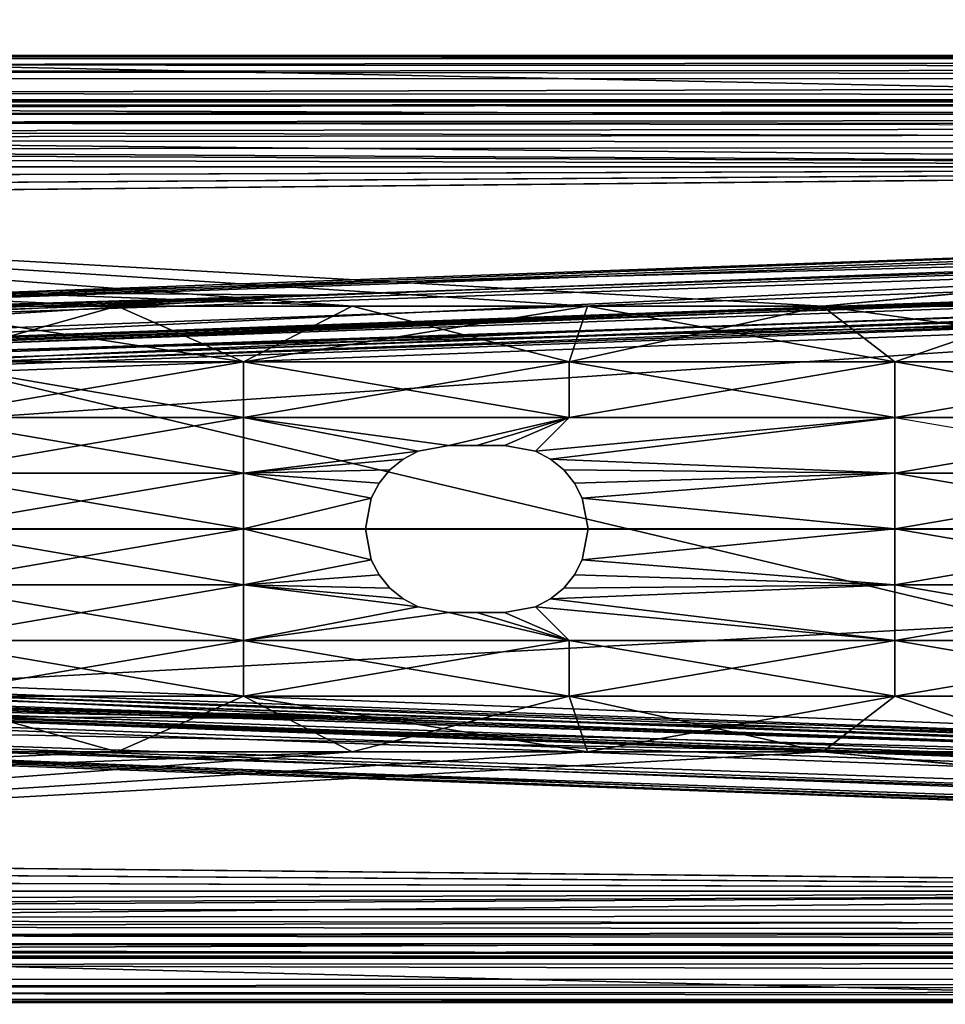
# Model space of a CAD drawing. Units: inches. Extents: x -13.8 to 14.7, y -14 to 13.8.
# Drawn here: x -10.5 to -8.9, y -0.8 to 0.9 of the extents above; entities that cross this region are included whole.
import ezdxf

# ---------------------------------------------------------------- set-up
doc = ezdxf.new("R2010")
doc.units = ezdxf.units.IN
doc.header["$MEASUREMENT"] = 0
for name, color, linetype in [('TABLE-BRACKET', 6, 'Continuous'), ('TABLE-LEG', 6, 'Continuous'), ('TABLE-TOP', 6, 'Continuous')]:
    doc.layers.add(name, color=color, linetype=linetype)

msp = doc.modelspace()

# ---------------------------------------------------------------- linework, layer by layer
at = {"layer": 'TABLE-BRACKET'}
for points in [[(-6.1809, 0.8364, 28.0512), (-0.831, 0.8307, 28.0983), (-11.5316, 0.8345, 28.0786)], [(-11.525, 0.8364, 28.0512), (-6.1809, 0.8364, 28.0512), (-11.5316, 0.8345, 28.0786)], [(-11.1174, 0.7577, 28.0512), (-7.7013, 0.7577, 27.4697), (-11.525, 0.8364, 28.0512)], [(-11.525, 0.8364, 28.0512), (-7.7013, 0.7577, 27.4697), (-7.9623, 0.8364, 27.4697)], [(-7.9623, 0.8364, 27.4697), (-6.1809, 0.8364, 28.0512), (-11.525, 0.8364, 28.0512)], [(-11.5811, 0.82, 28.1298), (-0.8152, 0.8149, 28.1407), (-11.6232, 0.8077, 28.1536)], [(-11.5811, 0.82, 28.1298), (-11.544, 0.8309, 28.0975), (-0.831, 0.8307, 28.0983)], [(-0.8152, 0.8149, 28.1407), (-11.5811, 0.82, 28.1298), (-0.831, 0.8307, 28.0983)], [(-11.5316, 0.8345, 28.0786), (-0.831, 0.8307, 28.0983), (-11.544, 0.8309, 28.0975)], [(-11.6232, 0.8077, 28.1536), (-0.7957, 0.7954, 28.1714), (-11.666, 0.7952, 28.1718)], [(-11.6232, 0.8077, 28.1536), (-0.8152, 0.8149, 28.1407), (-0.7957, 0.7954, 28.1714)], [(-11.7541, 0.7694, 28.1992), (-0.7957, 0.7954, 28.1714), (-0.765, 0.7647, 28.2031)], [(-0.7957, 0.7954, 28.1714), (-11.7541, 0.7694, 28.1992), (-11.666, 0.7952, 28.1718)], [(-11.7541, 0.7694, 28.1992), (-0.765, 0.7647, 28.2031), (-11.8428, 0.7434, 28.2184)], [(-11.8787, 0.7329, 28.1235), (-0.8564, 0.7448, 28.1049), (-11.8277, 0.7478, 28.0984)], [(-11.8428, 0.7434, 28.2184), (-0.765, 0.7647, 28.2031), (-0.7045, 0.7042, 28.2371)], [(-11.8055, 0.7544, 28.079), (-11.8277, 0.7478, 28.0984), (-0.8659, 0.7542, 28.0795)], [(-11.8277, 0.7478, 28.0984), (-0.8564, 0.7448, 28.1049), (-0.8659, 0.7542, 28.0795)], [(-11.8055, 0.7544, 28.079), (-0.8659, 0.7542, 28.0795), (-11.798, 0.7565, 28.0676)], [(-0.8659, 0.7542, 28.0795), (-5.9933, 0.7577, 28.0512), (-11.798, 0.7565, 28.0676)], [(-11.798, 0.7565, 28.0676), (-5.9933, 0.7577, 28.0512), (-11.1174, 0.7577, 28.0512)], [(-11.1174, 0.7577, 28.0512), (-5.9933, 0.7577, 28.0512), (-7.7013, 0.7577, 27.4697)], [(-11.8428, 0.7434, 28.2184), (-0.7045, 0.7042, 28.2371), (-11.9312, 0.7176, 28.2319)], [(-11.9312, 0.7176, 28.1399), (-0.8427, 0.7311, 28.1258), (-11.8787, 0.7329, 28.1235)], [(-0.8263, 0.7147, 28.1424), (-0.8427, 0.7311, 28.1258), (-11.9312, 0.7176, 28.1399)], [(-11.8787, 0.7329, 28.1235), (-0.8427, 0.7311, 28.1258), (-0.8564, 0.7448, 28.1049)], [(-12.0197, 0.6917, 28.241), (-0.7045, 0.7042, 28.2371), (-11.9312, 0.7176, 28.2319)], [(-11.9848, 0.7019, 28.1515), (-0.8263, 0.7147, 28.1424), (-11.9312, 0.7176, 28.1399)], [(-0.79, 0.6784, 28.1627), (-0.8263, 0.7147, 28.1424), (-11.9848, 0.7019, 28.1515)], [(-12.0378, 0.6864, 28.1596), (-0.79, 0.6784, 28.1627), (-11.9848, 0.7019, 28.1515)], [(-12.0197, 0.6917, 28.241), (-6.4188, 0.6396, 28.248), (-0.7045, 0.7042, 28.2371)], [(-12.1086, 0.6656, 28.2463), (-6.4188, 0.6396, 28.248), (-12.0197, 0.6917, 28.241)], [(-12.0378, 0.6864, 28.1596), (-12.0909, 0.6708, 28.1651), (-0.79, 0.6784, 28.1627)], [(-0.79, 0.6784, 28.1627), (-12.0909, 0.6708, 28.1651), (-6.4745, 0.6396, 28.1693)], [(-12.1977, 0.6396, 28.248), (-6.4188, 0.6396, 28.248), (-12.1086, 0.6656, 28.2463)], [(-12.1443, 0.6552, 28.1683), (-6.4745, 0.6396, 28.1693), (-12.0909, 0.6708, 28.1651)], [(-12.1443, 0.6552, 28.1683), (-12.1977, 0.6396, 28.1693), (-6.4745, 0.6396, 28.1693)], [(-6.4745, 0.6396, 28.1693), (-12.3989, 0.5807, 28.1693), (-9.0743, 0.3937, 28.1693)], [(-12.3318, 0.6003, 28.1693), (-12.3989, 0.5807, 28.1693), (-6.4745, 0.6396, 28.1693)], [(-12.3989, 0.5807, 28.248), (-6.4188, 0.6396, 28.248), (-12.3318, 0.6003, 28.248)], [(-6.4188, 0.6396, 28.248), (-12.3989, 0.5807, 28.248), (-9.0743, 0.3937, 28.248)], [(-12.2648, 0.6199, 28.1693), (-12.3318, 0.6003, 28.1693), (-6.4745, 0.6396, 28.1693)], [(-12.2648, 0.6199, 28.248), (-12.3318, 0.6003, 28.248), (-6.4188, 0.6396, 28.248)], [(-12.2648, 0.6199, 28.1693), (-6.4745, 0.6396, 28.1693), (-12.1977, 0.6396, 28.1693)], [(-12.2648, 0.6199, 28.248), (-6.4188, 0.6396, 28.248), (-12.1977, 0.6396, 28.248)], [(-8.6587, 0.3937, 28.1693), (-6.4745, 0.6396, 28.1693), (-9.0743, 0.3937, 28.1693)], [(-6.4188, 0.6396, 28.248), (-9.0743, 0.3937, 28.248), (-8.6587, 0.3937, 28.248)], [(-9.4898, 0.3937, 28.1693), (-9.0743, 0.3937, 28.1693), (-12.3989, 0.5807, 28.1693)], [(-12.3989, 0.5807, 28.1693), (-9.4898, 0.3937, 28.1693), (-9.9054, 0.3937, 28.1693)], [(-12.3989, 0.5807, 28.1693), (-9.9054, 0.3937, 28.1693), (-12.3989, 0.4872, 28.1693)], [(-9.9054, 0.3937, 28.248), (-12.3989, 0.5807, 28.248), (-12.3989, 0.4872, 28.248)], [(-9.4898, 0.3937, 28.248), (-9.0743, 0.3937, 28.248), (-12.3989, 0.5807, 28.248)], [(-12.3989, 0.5807, 28.248), (-9.9054, 0.3937, 28.248), (-9.4898, 0.3937, 28.248)], [(-12.3989, 0.4872, 28.1693), (-9.9054, 0.3937, 28.1693), (-10.321, 0.3937, 28.1693)], [(-12.3989, 0.4872, 28.1693), (-10.321, 0.3937, 28.1693), (-10.7366, 0.3937, 28.1693)], [(-12.3989, 0.4872, 28.248), (-10.321, 0.3937, 28.248), (-9.9054, 0.3937, 28.248)], [(-12.3989, 0.4872, 28.248), (-10.7366, 0.3937, 28.248), (-10.321, 0.3937, 28.248)], [(-10.6726, 0.2953, 28.248), (-10.321, 0.3937, 28.248), (-10.7366, 0.3937, 28.248)], [(-10.0972, 0.2953, 28.1693), (-10.6726, 0.2953, 28.1693), (-10.7366, 0.3937, 28.1693)], [(-10.0972, 0.2953, 28.1693), (-10.7366, 0.3937, 28.1693), (-10.321, 0.3937, 28.1693)], [(-10.6726, 0.2953, 28.248), (-10.0972, 0.2953, 28.248), (-10.321, 0.3937, 28.248)], [(-10.0972, 0.2953, 28.248), (-9.9054, 0.3937, 28.248), (-10.321, 0.3937, 28.248)], [(-9.9054, 0.3937, 28.1693), (-10.0972, 0.2953, 28.1693), (-10.321, 0.3937, 28.1693)], [(-10.0972, 0.2953, 28.248), (-9.5218, 0.2953, 28.248), (-9.4898, 0.3937, 28.248)], [(-10.0972, 0.2953, 28.248), (-9.4898, 0.3937, 28.248), (-9.9054, 0.3937, 28.248)], [(-9.9054, 0.3937, 28.1693), (-9.5218, 0.2953, 28.1693), (-10.0972, 0.2953, 28.1693)], [(-9.9054, 0.3937, 28.1693), (-9.4898, 0.3937, 28.1693), (-9.5218, 0.2953, 28.1693)], [(-9.0743, 0.3937, 28.248), (-9.4898, 0.3937, 28.248), (-9.5218, 0.2953, 28.248)], [(-9.0743, 0.3937, 28.248), (-9.5218, 0.2953, 28.248), (-8.9464, 0.2953, 28.248)], [(-9.4898, 0.3937, 28.1693), (-9.5218, 0.2953, 28.1693), (-8.9464, 0.2953, 28.1693)], [(-9.0743, 0.3937, 28.1693), (-9.4898, 0.3937, 28.1693), (-8.9464, 0.2953, 28.1693)], [(-9.0743, 0.3937, 28.248), (-8.9464, 0.2953, 28.248), (-8.6587, 0.3937, 28.248)], [(-9.0743, 0.3937, 28.1693), (-8.9464, 0.2953, 28.1693), (-8.371, 0.2953, 28.1693)], [(-8.6587, 0.3937, 28.1693), (-9.0743, 0.3937, 28.1693), (-8.371, 0.2953, 28.1693)], [(-8.6587, 0.3937, 28.248), (-8.9464, 0.2953, 28.248), (-8.371, 0.2953, 28.248)], [(-10.0972, 0.2953, 28.248), (-10.6726, 0.2953, 28.248), (-10.6726, 0.1969, 28.248)], [(-10.0972, 0.2953, 28.248), (-10.6726, 0.1969, 28.248), (-10.0972, 0.1969, 28.248)], [(-10.6726, 0.2953, 28.1693), (-10.0972, 0.2953, 28.1693), (-10.0972, 0.1969, 28.1693)], [(-10.6726, 0.2953, 28.1693), (-10.0972, 0.1969, 28.1693), (-10.6726, 0.1969, 28.1693)], [(-9.5218, 0.2953, 28.248), (-10.0972, 0.2953, 28.248), (-10.0972, 0.1969, 28.248)], [(-9.5218, 0.2953, 28.248), (-10.0972, 0.1969, 28.248), (-9.5218, 0.1969, 28.248)], [(-10.0972, 0.2953, 28.1693), (-9.5218, 0.2953, 28.1693), (-9.5218, 0.1969, 28.1693)], [(-10.0972, 0.2953, 28.1693), (-9.5218, 0.1969, 28.1693), (-10.0972, 0.1969, 28.1693)], [(-8.9464, 0.2953, 28.248), (-9.5218, 0.2953, 28.248), (-9.5218, 0.1969, 28.248)], [(-8.9464, 0.2953, 28.248), (-9.5218, 0.1969, 28.248), (-8.9464, 0.1969, 28.248)], [(-8.9464, 0.1969, 28.1693), (-8.9464, 0.2953, 28.1693), (-9.5218, 0.2953, 28.1693)], [(-9.5218, 0.1969, 28.1693), (-8.9464, 0.1969, 28.1693), (-9.5218, 0.2953, 28.1693)], [(-8.371, 0.2953, 28.248), (-8.9464, 0.2953, 28.248), (-8.9464, 0.1969, 28.248)], [(-8.371, 0.2953, 28.248), (-8.9464, 0.1969, 28.248), (-8.371, 0.1969, 28.248)], [(-8.371, 0.1969, 28.1693), (-8.371, 0.2953, 28.1693), (-8.9464, 0.2953, 28.1693)], [(-8.9464, 0.1969, 28.1693), (-8.371, 0.1969, 28.1693), (-8.9464, 0.2953, 28.1693)], [(-10.0972, 0.1969, 28.248), (-10.6726, 0.1969, 28.248), (-10.6726, 0.0984, 28.248)], [(-10.0972, 0.1969, 28.248), (-10.6726, 0.0984, 28.248), (-10.0972, 0.0984, 28.248)], [(-10.6726, 0.1969, 28.1693), (-10.0972, 0.1969, 28.1693), (-10.0972, 0.0984, 28.1693)], [(-10.6726, 0.1969, 28.1693), (-10.0972, 0.0984, 28.1693), (-10.6726, 0.0984, 28.1693)], [(-10.0972, 0.0984, 28.248), (-9.7887, 0.1373, 28.248), (-10.0972, 0.1969, 28.248)], [(-9.7344, 0.1476, 28.248), (-9.5218, 0.1969, 28.248), (-10.0972, 0.1969, 28.248)], [(-10.0972, 0.1969, 28.248), (-9.7887, 0.1373, 28.248), (-9.7344, 0.1476, 28.248)], [(-9.7344, 0.1476, 28.1693), (-9.7887, 0.1373, 28.1693), (-10.0972, 0.1969, 28.1693)], [(-10.0972, 0.1969, 28.1693), (-9.5218, 0.1969, 28.1693), (-9.7344, 0.1476, 28.1693)], [(-10.0972, 0.0984, 28.1693), (-10.0972, 0.1969, 28.1693), (-9.7887, 0.1373, 28.1693)], [(-9.5218, 0.1969, 28.248), (-9.7344, 0.1476, 28.248), (-9.6852, 0.1476, 28.248)], [(-9.5218, 0.1969, 28.1693), (-9.6852, 0.1476, 28.1693), (-9.7344, 0.1476, 28.1693)], [(-9.5218, 0.1969, 28.248), (-9.6852, 0.1476, 28.248), (-9.636, 0.1476, 28.248)], [(-9.5218, 0.1969, 28.1693), (-9.636, 0.1476, 28.1693), (-9.6852, 0.1476, 28.1693)], [(-9.5218, 0.1969, 28.248), (-9.636, 0.1476, 28.248), (-9.5816, 0.1373, 28.248)], [(-9.5218, 0.1969, 28.1693), (-9.5816, 0.1373, 28.1693), (-9.636, 0.1476, 28.1693)], [(-9.5552, 0.1236, 28.248), (-8.9464, 0.1969, 28.248), (-9.5816, 0.1373, 28.248)], [(-8.9464, 0.1969, 28.248), (-9.5218, 0.1969, 28.248), (-9.5816, 0.1373, 28.248)], [(-9.5816, 0.1373, 28.1693), (-8.9464, 0.1969, 28.1693), (-9.5552, 0.1236, 28.1693)], [(-9.5816, 0.1373, 28.1693), (-9.5218, 0.1969, 28.1693), (-8.9464, 0.1969, 28.1693)], [(-9.5552, 0.1236, 28.248), (-8.9464, 0.0984, 28.248), (-8.9464, 0.1969, 28.248)], [(-8.9464, 0.1969, 28.1693), (-8.9464, 0.0984, 28.1693), (-9.5552, 0.1236, 28.1693)], [(-8.371, 0.1969, 28.248), (-8.9464, 0.1969, 28.248), (-8.9464, 0.0984, 28.248)], [(-8.371, 0.1969, 28.248), (-8.9464, 0.0984, 28.248), (-8.371, 0.0984, 28.248)], [(-8.371, 0.0984, 28.1693), (-8.371, 0.1969, 28.1693), (-8.9464, 0.1969, 28.1693)], [(-8.9464, 0.1969, 28.1693), (-8.371, 0.0984, 28.1693), (-8.9464, 0.0984, 28.1693)], [(-9.7344, 0.1476, 28.248), (-9.7887, 0.1373, 28.248), (-9.7887, 0.1373, 28.1693)], [(-9.7344, 0.1476, 28.248), (-9.7887, 0.1373, 28.1693), (-9.7344, 0.1476, 28.1693)], [(-9.7344, 0.1476, 28.248), (-9.7344, 0.1476, 28.1693), (-9.6852, 0.1476, 28.1693)], [(-9.7344, 0.1476, 28.248), (-9.6852, 0.1476, 28.1693), (-9.6852, 0.1476, 28.248)], [(-9.6852, 0.1476, 28.248), (-9.636, 0.1476, 28.2087), (-9.636, 0.1476, 28.248)], [(-9.6852, 0.1476, 28.1693), (-9.636, 0.1476, 28.1693), (-9.636, 0.1476, 28.2087)], [(-9.636, 0.1476, 28.2087), (-9.6852, 0.1476, 28.248), (-9.6852, 0.1476, 28.1693)], [(-9.636, 0.1476, 28.2087), (-9.5816, 0.1373, 28.248), (-9.636, 0.1476, 28.248)], [(-9.5816, 0.1373, 28.1693), (-9.636, 0.1476, 28.2087), (-9.636, 0.1476, 28.1693)], [(-9.5816, 0.1373, 28.1693), (-9.5816, 0.1373, 28.248), (-9.636, 0.1476, 28.2087)], [(-9.8152, 0.1236, 28.248), (-9.7887, 0.1373, 28.248), (-10.0972, 0.0984, 28.248)], [(-10.0972, 0.0984, 28.1693), (-9.7887, 0.1373, 28.1693), (-9.8152, 0.1236, 28.1693)], [(-9.8388, 0.1044, 28.248), (-9.8152, 0.1236, 28.248), (-10.0972, 0.0984, 28.248)], [(-10.0972, 0.0984, 28.1693), (-9.8152, 0.1236, 28.1693), (-9.8388, 0.1044, 28.1693)], [(-9.8388, 0.1044, 28.1693), (-9.8152, 0.1236, 28.1693), (-9.8152, 0.1236, 28.248)], [(-9.8388, 0.1044, 28.1693), (-9.8152, 0.1236, 28.248), (-9.8388, 0.1044, 28.248)], [(-9.7887, 0.1373, 28.248), (-9.8152, 0.1236, 28.248), (-9.8152, 0.1236, 28.1693)], [(-9.7887, 0.1373, 28.248), (-9.8152, 0.1236, 28.1693), (-9.7887, 0.1373, 28.1693)], [(-9.5552, 0.1236, 28.248), (-9.5816, 0.1373, 28.248), (-9.5816, 0.1373, 28.1693)], [(-9.5552, 0.1236, 28.248), (-9.5816, 0.1373, 28.1693), (-9.5552, 0.1236, 28.1693)], [(-9.5552, 0.1236, 28.248), (-9.5316, 0.1044, 28.248), (-8.9464, 0.0984, 28.248)], [(-9.5552, 0.1236, 28.1693), (-8.9464, 0.0984, 28.1693), (-9.5316, 0.1044, 28.1693)], [(-9.5316, 0.1044, 28.248), (-9.5552, 0.1236, 28.248), (-9.5552, 0.1236, 28.1693)], [(-9.5316, 0.1044, 28.248), (-9.5552, 0.1236, 28.1693), (-9.5316, 0.1044, 28.1693)], [(-10.0972, 0.0984, 28.248), (-9.858, 0.0808, 28.248), (-9.8388, 0.1044, 28.248)], [(-10.0972, 0.0984, 28.1693), (-9.8388, 0.1044, 28.1693), (-9.858, 0.0808, 28.1693)], [(-9.858, 0.0808, 28.1693), (-9.8388, 0.1044, 28.1693), (-9.8388, 0.1044, 28.248)], [(-9.858, 0.0808, 28.1693), (-9.8388, 0.1044, 28.248), (-9.858, 0.0808, 28.248)], [(-8.9464, 0.0984, 28.248), (-9.5316, 0.1044, 28.248), (-9.5124, 0.0808, 28.248)], [(-9.5124, 0.0808, 28.1693), (-9.5316, 0.1044, 28.1693), (-8.9464, 0.0984, 28.1693)], [(-9.5316, 0.1044, 28.1693), (-9.5124, 0.0808, 28.1693), (-9.5124, 0.0808, 28.248)], [(-9.5316, 0.1044, 28.1693), (-9.5124, 0.0808, 28.248), (-9.5316, 0.1044, 28.248)], [(-10.0972, 0.0984, 28.248), (-10.6726, 0.0984, 28.248), (-10.6726, 0, 28.248)], [(-10.0972, 0.0984, 28.248), (-10.6726, 0, 28.248), (-10.0972, 0, 28.248)], [(-10.6726, 0.0984, 28.1693), (-10.0972, 0.0984, 28.1693), (-10.0972, 0, 28.1693)], [(-10.6726, 0.0984, 28.1693), (-10.0972, 0, 28.1693), (-10.6726, 0, 28.1693)], [(-9.8716, 0.0543, 28.248), (-10.0972, 0.0984, 28.248), (-10.0972, 0, 28.248)], [(-10.0972, 0.0984, 28.248), (-9.8716, 0.0543, 28.248), (-9.858, 0.0808, 28.248)], [(-10.0972, 0.0984, 28.1693), (-9.858, 0.0808, 28.1693), (-9.8716, 0.0543, 28.1693)], [(-9.8716, 0.0543, 28.1693), (-10.0972, 0, 28.1693), (-10.0972, 0.0984, 28.1693)], [(-9.5124, 0.0808, 28.248), (-9.4987, 0.0543, 28.248), (-8.9464, 0.0984, 28.248)], [(-8.9464, 0.0984, 28.1693), (-9.4987, 0.0543, 28.1693), (-9.5124, 0.0808, 28.1693)], [(-9.4987, 0.0543, 28.248), (-8.9464, 0, 28.248), (-8.9464, 0.0984, 28.248)], [(-8.9464, 0, 28.1693), (-9.4987, 0.0543, 28.1693), (-8.9464, 0.0984, 28.1693)], [(-8.371, 0.0984, 28.248), (-8.9464, 0.0984, 28.248), (-8.9464, 0, 28.248)], [(-8.371, 0.0984, 28.248), (-8.9464, 0, 28.248), (-8.371, 0, 28.248)], [(-8.9464, 0.0984, 28.1693), (-8.371, 0.0984, 28.1693), (-8.371, 0, 28.1693)], [(-8.9464, 0.0984, 28.1693), (-8.371, 0, 28.1693), (-8.9464, 0, 28.1693)], [(-9.858, 0.0808, 28.248), (-9.8716, 0.0543, 28.248), (-9.8716, 0.0543, 28.1693)], [(-9.858, 0.0808, 28.248), (-9.8716, 0.0543, 28.1693), (-9.858, 0.0808, 28.1693)], [(-9.4987, 0.0543, 28.248), (-9.5124, 0.0808, 28.248), (-9.5124, 0.0808, 28.1693)], [(-9.4987, 0.0543, 28.248), (-9.5124, 0.0808, 28.1693), (-9.4987, 0.0543, 28.1693)], [(-9.8716, 0.0543, 28.248), (-10.0972, 0, 28.248), (-9.882, 0, 28.248)], [(-9.882, 0, 28.1693), (-10.0972, 0, 28.1693), (-9.8716, 0.0543, 28.1693)], [(-9.8716, 0.0543, 28.248), (-9.882, 0, 28.248), (-9.882, 0, 28.2087)], [(-9.882, 0, 28.2087), (-9.8716, 0.0543, 28.1693), (-9.8716, 0.0543, 28.248)], [(-9.882, 0, 28.2087), (-9.882, 0, 28.1693), (-9.8716, 0.0543, 28.1693)], [(-8.9464, 0, 28.248), (-9.4987, 0.0543, 28.248), (-9.4883, 0, 28.248)], [(-9.4883, 0, 28.1693), (-9.4987, 0.0543, 28.1693), (-8.9464, 0, 28.1693)], [(-9.4987, 0.0543, 28.248), (-9.4883, 0, 28.2087), (-9.4883, 0, 28.248)], [(-9.4987, 0.0543, 28.1693), (-9.4883, 0, 28.2087), (-9.4987, 0.0543, 28.248)], [(-9.4883, 0, 28.2087), (-9.4987, 0.0543, 28.1693), (-9.4883, 0, 28.1693)], [(-10.0972, 0, 28.248), (-10.6726, 0, 28.248), (-10.6726, -0.0984, 28.248)], [(-10.0972, 0, 28.248), (-10.6726, -0.0984, 28.248), (-10.0972, -0.0984, 28.248)], [(-10.6726, 0, 28.1693), (-10.0972, 0, 28.1693), (-10.0972, -0.0984, 28.1693)], [(-10.6726, 0, 28.1693), (-10.0972, -0.0984, 28.1693), (-10.6726, -0.0984, 28.1693)], [(-10.0972, 0, 28.248), (-10.0972, -0.0984, 28.248), (-9.8716, -0.0544, 28.248)], [(-9.8716, -0.0544, 28.248), (-9.882, 0, 28.248), (-10.0972, 0, 28.248)], [(-9.8716, -0.0544, 28.1693), (-10.0972, 0, 28.1693), (-9.882, 0, 28.1693)], [(-10.0972, 0, 28.1693), (-9.8716, -0.0544, 28.1693), (-10.0972, -0.0984, 28.1693)], [(-9.4987, -0.0544, 28.248), (-8.9464, 0, 28.248), (-9.4883, 0, 28.248)], [(-9.4987, -0.0544, 28.248), (-8.9464, -0.0984, 28.248), (-8.9464, 0, 28.248)], [(-8.9464, -0.0984, 28.1693), (-9.4987, -0.0544, 28.1693), (-8.9464, 0, 28.1693)], [(-9.4987, -0.0544, 28.1693), (-9.4883, 0, 28.1693), (-8.9464, 0, 28.1693)], [(-8.371, 0, 28.248), (-8.9464, 0, 28.248), (-8.9464, -0.0984, 28.248)], [(-8.371, 0, 28.248), (-8.9464, -0.0984, 28.248), (-8.371, -0.0984, 28.248)], [(-8.9464, 0, 28.1693), (-8.371, 0, 28.1693), (-8.371, -0.0984, 28.1693)], [(-8.9464, 0, 28.1693), (-8.371, -0.0984, 28.1693), (-8.9464, -0.0984, 28.1693)], [(-9.882, 0, 28.2087), (-9.882, 0, 28.248), (-9.8716, -0.0544, 28.248)], [(-9.8716, -0.0544, 28.1693), (-9.882, 0, 28.1693), (-9.882, 0, 28.2087)], [(-9.8716, -0.0544, 28.248), (-9.8716, -0.0544, 28.1693), (-9.882, 0, 28.2087)], [(-9.4987, -0.0544, 28.248), (-9.4883, 0, 28.248), (-9.4883, 0, 28.2087)], [(-9.4883, 0, 28.2087), (-9.4987, -0.0544, 28.1693), (-9.4987, -0.0544, 28.248)], [(-9.4883, 0, 28.2087), (-9.4883, 0, 28.1693), (-9.4987, -0.0544, 28.1693)], [(-10.0972, -0.0984, 28.248), (-9.858, -0.0808, 28.248), (-9.8716, -0.0544, 28.248)], [(-9.858, -0.0808, 28.1693), (-10.0972, -0.0984, 28.1693), (-9.8716, -0.0544, 28.1693)], [(-9.8716, -0.0544, 28.248), (-9.858, -0.0808, 28.248), (-9.858, -0.0808, 28.1693)], [(-9.8716, -0.0544, 28.248), (-9.858, -0.0808, 28.1693), (-9.8716, -0.0544, 28.1693)], [(-9.4987, -0.0544, 28.248), (-9.5124, -0.0808, 28.248), (-8.9464, -0.0984, 28.248)], [(-9.4987, -0.0544, 28.1693), (-8.9464, -0.0984, 28.1693), (-9.5124, -0.0808, 28.1693)], [(-9.5124, -0.0808, 28.248), (-9.4987, -0.0544, 28.248), (-9.4987, -0.0544, 28.1693)], [(-9.5124, -0.0808, 28.248), (-9.4987, -0.0544, 28.1693), (-9.5124, -0.0808, 28.1693)], [(-9.8388, -0.1044, 28.248), (-9.858, -0.0808, 28.248), (-10.0972, -0.0984, 28.248)], [(-10.0972, -0.0984, 28.1693), (-9.858, -0.0808, 28.1693), (-9.8388, -0.1044, 28.1693)], [(-9.858, -0.0808, 28.248), (-9.8388, -0.1044, 28.248), (-9.8388, -0.1044, 28.1693)], [(-9.858, -0.0808, 28.248), (-9.8388, -0.1044, 28.1693), (-9.858, -0.0808, 28.1693)], [(-9.5316, -0.1044, 28.248), (-8.9464, -0.0984, 28.248), (-9.5124, -0.0808, 28.248)], [(-9.5316, -0.1044, 28.1693), (-9.5124, -0.0808, 28.1693), (-8.9464, -0.0984, 28.1693)], [(-9.5124, -0.0808, 28.1693), (-9.5316, -0.1044, 28.1693), (-9.5316, -0.1044, 28.248)], [(-9.5124, -0.0808, 28.1693), (-9.5316, -0.1044, 28.248), (-9.5124, -0.0808, 28.248)], [(-10.0972, -0.0984, 28.248), (-10.6726, -0.0984, 28.248), (-10.6726, -0.1968, 28.248)], [(-10.0972, -0.0984, 28.248), (-10.6726, -0.1968, 28.248), (-10.0972, -0.1968, 28.248)], [(-10.6726, -0.0984, 28.1693), (-10.0972, -0.0984, 28.1693), (-10.0972, -0.1968, 28.1693)], [(-10.6726, -0.0984, 28.1693), (-10.0972, -0.1968, 28.1693), (-10.6726, -0.1968, 28.1693)], [(-9.7887, -0.1373, 28.248), (-10.0972, -0.0984, 28.248), (-10.0972, -0.1968, 28.248)], [(-9.8152, -0.1236, 28.248), (-9.8388, -0.1044, 28.248), (-10.0972, -0.0984, 28.248)], [(-9.7887, -0.1373, 28.248), (-9.8152, -0.1236, 28.248), (-10.0972, -0.0984, 28.248)], [(-9.8152, -0.1236, 28.1693), (-9.7887, -0.1373, 28.1693), (-10.0972, -0.0984, 28.1693)], [(-10.0972, -0.0984, 28.1693), (-9.8388, -0.1044, 28.1693), (-9.8152, -0.1236, 28.1693)], [(-10.0972, -0.0984, 28.1693), (-9.7887, -0.1373, 28.1693), (-10.0972, -0.1968, 28.1693)], [(-8.9464, -0.0984, 28.248), (-9.5316, -0.1044, 28.248), (-9.5552, -0.1236, 28.248)], [(-9.5552, -0.1236, 28.248), (-8.9464, -0.1968, 28.248), (-8.9464, -0.0984, 28.248)], [(-9.5552, -0.1236, 28.1693), (-8.9464, -0.0984, 28.1693), (-8.9464, -0.1968, 28.1693)], [(-8.9464, -0.0984, 28.1693), (-9.5552, -0.1236, 28.1693), (-9.5316, -0.1044, 28.1693)], [(-8.371, -0.0984, 28.248), (-8.9464, -0.0984, 28.248), (-8.9464, -0.1968, 28.248)], [(-8.371, -0.0984, 28.248), (-8.9464, -0.1968, 28.248), (-8.371, -0.1968, 28.248)], [(-8.9464, -0.0984, 28.1693), (-8.371, -0.0984, 28.1693), (-8.371, -0.1968, 28.1693)], [(-8.9464, -0.0984, 28.1693), (-8.371, -0.1968, 28.1693), (-8.9464, -0.1968, 28.1693)], [(-9.8152, -0.1236, 28.1693), (-9.8388, -0.1044, 28.1693), (-9.8388, -0.1044, 28.248)], [(-9.8152, -0.1236, 28.1693), (-9.8388, -0.1044, 28.248), (-9.8152, -0.1236, 28.248)], [(-9.5316, -0.1044, 28.1693), (-9.5552, -0.1236, 28.1693), (-9.5552, -0.1236, 28.248)], [(-9.5316, -0.1044, 28.1693), (-9.5552, -0.1236, 28.248), (-9.5316, -0.1044, 28.248)], [(-10.0972, -0.1968, 28.248), (-9.7344, -0.1477, 28.248), (-9.7887, -0.1373, 28.248)], [(-10.0972, -0.1968, 28.1693), (-9.7887, -0.1373, 28.1693), (-9.7344, -0.1477, 28.1693)], [(-9.8152, -0.1236, 28.248), (-9.7887, -0.1373, 28.248), (-9.7887, -0.1373, 28.1693)], [(-9.8152, -0.1236, 28.248), (-9.7887, -0.1373, 28.1693), (-9.8152, -0.1236, 28.1693)], [(-9.7887, -0.1373, 28.248), (-9.7344, -0.1477, 28.248), (-9.7344, -0.1477, 28.2087)], [(-9.7344, -0.1477, 28.2087), (-9.7887, -0.1373, 28.1693), (-9.7887, -0.1373, 28.248)], [(-9.7344, -0.1477, 28.2087), (-9.7344, -0.1477, 28.1693), (-9.7887, -0.1373, 28.1693)], [(-9.5816, -0.1373, 28.248), (-9.636, -0.1477, 28.248), (-9.5218, -0.1968, 28.248)], [(-9.5218, -0.1968, 28.1693), (-9.636, -0.1477, 28.1693), (-9.5816, -0.1373, 28.1693)], [(-9.636, -0.1477, 28.248), (-9.5816, -0.1373, 28.248), (-9.5816, -0.1373, 28.1693)], [(-9.636, -0.1477, 28.248), (-9.5816, -0.1373, 28.1693), (-9.636, -0.1477, 28.1693)], [(-9.5552, -0.1236, 28.248), (-9.5816, -0.1373, 28.248), (-8.9464, -0.1968, 28.248)], [(-9.5552, -0.1236, 28.1693), (-8.9464, -0.1968, 28.1693), (-9.5816, -0.1373, 28.1693)], [(-9.5816, -0.1373, 28.248), (-9.5552, -0.1236, 28.248), (-9.5552, -0.1236, 28.1693)], [(-9.5816, -0.1373, 28.248), (-9.5552, -0.1236, 28.1693), (-9.5816, -0.1373, 28.1693)], [(-8.9464, -0.1968, 28.248), (-9.5816, -0.1373, 28.248), (-9.5218, -0.1968, 28.248)], [(-9.5218, -0.1968, 28.1693), (-9.5816, -0.1373, 28.1693), (-8.9464, -0.1968, 28.1693)], [(-9.5218, -0.1968, 28.248), (-9.7344, -0.1477, 28.248), (-10.0972, -0.1968, 28.248)], [(-10.0972, -0.1968, 28.1693), (-9.7344, -0.1477, 28.1693), (-9.5218, -0.1968, 28.1693)], [(-9.5218, -0.1968, 28.248), (-9.6852, -0.1477, 28.248), (-9.7344, -0.1477, 28.248)], [(-9.5218, -0.1968, 28.1693), (-9.7344, -0.1477, 28.1693), (-9.6852, -0.1477, 28.1693)], [(-9.6852, -0.1477, 28.248), (-9.7344, -0.1477, 28.2087), (-9.7344, -0.1477, 28.248)], [(-9.6852, -0.1477, 28.1693), (-9.7344, -0.1477, 28.1693), (-9.7344, -0.1477, 28.2087)], [(-9.7344, -0.1477, 28.2087), (-9.6852, -0.1477, 28.248), (-9.6852, -0.1477, 28.1693)], [(-9.6852, -0.1477, 28.248), (-9.5218, -0.1968, 28.248), (-9.636, -0.1477, 28.248)], [(-9.5218, -0.1968, 28.1693), (-9.6852, -0.1477, 28.1693), (-9.636, -0.1477, 28.1693)], [(-9.636, -0.1477, 28.248), (-9.636, -0.1477, 28.1693), (-9.6852, -0.1477, 28.1693)], [(-9.636, -0.1477, 28.248), (-9.6852, -0.1477, 28.1693), (-9.6852, -0.1477, 28.248)], [(-10.0972, -0.1968, 28.248), (-10.6726, -0.1968, 28.248), (-10.6726, -0.2953, 28.248)], [(-10.0972, -0.1968, 28.248), (-10.6726, -0.2953, 28.248), (-10.0972, -0.2953, 28.248)], [(-10.6726, -0.1968, 28.1693), (-10.0972, -0.1968, 28.1693), (-10.0972, -0.2953, 28.1693)], [(-10.6726, -0.1968, 28.1693), (-10.0972, -0.2953, 28.1693), (-10.6726, -0.2953, 28.1693)], [(-9.5218, -0.1968, 28.248), (-10.0972, -0.1968, 28.248), (-10.0972, -0.2953, 28.248)], [(-9.5218, -0.1968, 28.248), (-10.0972, -0.2953, 28.248), (-9.5218, -0.2953, 28.248)], [(-10.0972, -0.1968, 28.1693), (-9.5218, -0.1968, 28.1693), (-9.5218, -0.2953, 28.1693)], [(-10.0972, -0.1968, 28.1693), (-9.5218, -0.2953, 28.1693), (-10.0972, -0.2953, 28.1693)], [(-8.9464, -0.1968, 28.248), (-9.5218, -0.1968, 28.248), (-9.5218, -0.2953, 28.248)], [(-8.9464, -0.1968, 28.248), (-9.5218, -0.2953, 28.248), (-8.9464, -0.2953, 28.248)], [(-9.5218, -0.1968, 28.1693), (-8.9464, -0.1968, 28.1693), (-8.9464, -0.2953, 28.1693)], [(-9.5218, -0.1968, 28.1693), (-8.9464, -0.2953, 28.1693), (-9.5218, -0.2953, 28.1693)], [(-8.371, -0.1968, 28.248), (-8.9464, -0.1968, 28.248), (-8.9464, -0.2953, 28.248)], [(-8.371, -0.1968, 28.248), (-8.9464, -0.2953, 28.248), (-8.371, -0.2953, 28.248)], [(-8.9464, -0.1968, 28.1693), (-8.371, -0.1968, 28.1693), (-8.371, -0.2953, 28.1693)], [(-8.9464, -0.1968, 28.1693), (-8.371, -0.2953, 28.1693), (-8.9464, -0.2953, 28.1693)], [(-10.7366, -0.3937, 28.248), (-10.321, -0.3937, 28.248), (-10.6726, -0.2953, 28.248)], [(-10.6726, -0.2953, 28.1693), (-10.321, -0.3937, 28.1693), (-10.7366, -0.3937, 28.1693)], [(-10.321, -0.3937, 28.248), (-10.0972, -0.2953, 28.248), (-10.6726, -0.2953, 28.248)], [(-10.6726, -0.2953, 28.1693), (-10.0972, -0.2953, 28.1693), (-10.321, -0.3937, 28.1693)], [(-9.9054, -0.3937, 28.248), (-10.0972, -0.2953, 28.248), (-10.321, -0.3937, 28.248)], [(-10.0972, -0.2953, 28.1693), (-9.9054, -0.3937, 28.1693), (-10.321, -0.3937, 28.1693)], [(-9.5218, -0.2953, 28.248), (-10.0972, -0.2953, 28.248), (-9.9054, -0.3937, 28.248)], [(-9.4898, -0.3937, 28.1693), (-9.9054, -0.3937, 28.1693), (-10.0972, -0.2953, 28.1693)], [(-9.4898, -0.3937, 28.1693), (-10.0972, -0.2953, 28.1693), (-9.5218, -0.2953, 28.1693)], [(-9.5218, -0.2953, 28.248), (-9.9054, -0.3937, 28.248), (-9.4898, -0.3937, 28.248)], [(-8.9464, -0.2953, 28.248), (-9.5218, -0.2953, 28.248), (-9.4898, -0.3937, 28.248)], [(-9.0743, -0.3937, 28.1693), (-9.4898, -0.3937, 28.1693), (-9.5218, -0.2953, 28.1693)], [(-9.0743, -0.3937, 28.1693), (-9.5218, -0.2953, 28.1693), (-8.9464, -0.2953, 28.1693)], [(-8.9464, -0.2953, 28.248), (-9.4898, -0.3937, 28.248), (-9.0743, -0.3937, 28.248)], [(-8.9464, -0.2953, 28.248), (-9.0743, -0.3937, 28.248), (-8.6587, -0.3937, 28.248)], [(-8.9464, -0.2953, 28.1693), (-8.6587, -0.3937, 28.1693), (-9.0743, -0.3937, 28.1693)], [(-8.6587, -0.3937, 28.248), (-8.371, -0.2953, 28.248), (-8.9464, -0.2953, 28.248)], [(-8.9464, -0.2953, 28.1693), (-8.371, -0.2953, 28.1693), (-8.6587, -0.3937, 28.1693)], [(-12.3989, -0.5807, 28.1693), (-9.0743, -0.3937, 28.1693), (-6.4745, -0.6396, 28.1693)], [(-9.0743, -0.3937, 28.1693), (-12.3989, -0.5807, 28.1693), (-9.4898, -0.3937, 28.1693)], [(-12.3989, -0.4872, 28.1693), (-9.9054, -0.3937, 28.1693), (-12.3989, -0.5807, 28.1693)], [(-12.3989, -0.5807, 28.1693), (-9.9054, -0.3937, 28.1693), (-9.4898, -0.3937, 28.1693)], [(-12.3989, -0.4872, 28.1693), (-10.7366, -0.3937, 28.1693), (-10.321, -0.3937, 28.1693)], [(-10.321, -0.3937, 28.1693), (-9.9054, -0.3937, 28.1693), (-12.3989, -0.4872, 28.1693)], [(-12.3989, -0.5807, 28.248), (-9.9054, -0.3937, 28.248), (-12.3989, -0.4872, 28.248)], [(-6.4188, -0.6396, 28.248), (-9.0743, -0.3937, 28.248), (-12.3989, -0.5807, 28.248)], [(-12.3989, -0.4872, 28.248), (-10.321, -0.3937, 28.248), (-10.7366, -0.3937, 28.248)], [(-12.3989, -0.5807, 28.248), (-9.4898, -0.3937, 28.248), (-9.9054, -0.3937, 28.248)], [(-9.0743, -0.3937, 28.248), (-9.4898, -0.3937, 28.248), (-12.3989, -0.5807, 28.248)], [(-9.9054, -0.3937, 28.248), (-10.321, -0.3937, 28.248), (-12.3989, -0.4872, 28.248)], [(-6.4745, -0.6396, 28.1693), (-9.0743, -0.3937, 28.1693), (-8.6587, -0.3937, 28.1693)], [(-9.0743, -0.3937, 28.248), (-6.4188, -0.6396, 28.248), (-8.6587, -0.3937, 28.248)], [(-6.4745, -0.6396, 28.1693), (-12.3318, -0.6003, 28.1693), (-12.3989, -0.5807, 28.1693)], [(-6.4188, -0.6396, 28.248), (-12.3989, -0.5807, 28.248), (-12.3318, -0.6003, 28.248)], [(-6.4745, -0.6396, 28.1693), (-12.2648, -0.6199, 28.1693), (-12.3318, -0.6003, 28.1693)], [(-12.2648, -0.6199, 28.248), (-6.4188, -0.6396, 28.248), (-12.3318, -0.6003, 28.248)], [(-12.1977, -0.6396, 28.1693), (-12.2648, -0.6199, 28.1693), (-6.4745, -0.6396, 28.1693)], [(-6.4188, -0.6396, 28.248), (-12.2648, -0.6199, 28.248), (-12.1977, -0.6396, 28.248)], [(-6.4188, -0.6396, 28.248), (-12.1977, -0.6396, 28.248), (-12.1086, -0.6656, 28.2463)], [(-12.1977, -0.6396, 28.1693), (-6.4745, -0.6396, 28.1693), (-12.1443, -0.6552, 28.1683)], [(-12.1443, -0.6552, 28.1683), (-6.4745, -0.6396, 28.1693), (-12.0909, -0.6708, 28.1651)], [(-12.0197, -0.6917, 28.241), (-6.4188, -0.6396, 28.248), (-12.1086, -0.6656, 28.2463)], [(-12.0909, -0.6708, 28.1651), (-6.4745, -0.6396, 28.1693), (-0.79, -0.6784, 28.1627)], [(-6.4188, -0.6396, 28.248), (-12.0197, -0.6917, 28.241), (-0.7045, -0.7042, 28.2371)], [(-12.0909, -0.6708, 28.1651), (-0.79, -0.6784, 28.1627), (-12.0378, -0.6864, 28.1596)], [(-0.79, -0.6784, 28.1627), (-11.9848, -0.7019, 28.1515), (-12.0378, -0.6864, 28.1596)], [(-0.7045, -0.7042, 28.2371), (-12.0197, -0.6917, 28.241), (-11.9312, -0.7176, 28.2319)], [(-0.8263, -0.7147, 28.1424), (-11.9848, -0.7019, 28.1515), (-0.79, -0.6784, 28.1627)], [(-0.8263, -0.7147, 28.1424), (-11.9312, -0.7176, 28.1399), (-11.9848, -0.7019, 28.1515)], [(-0.7045, -0.7042, 28.2371), (-11.9312, -0.7176, 28.2319), (-11.8428, -0.7434, 28.2184)], [(-0.765, -0.7647, 28.2031), (-0.7045, -0.7042, 28.2371), (-11.8428, -0.7434, 28.2184)], [(-0.8427, -0.7311, 28.1258), (-11.9312, -0.7176, 28.1399), (-0.8263, -0.7147, 28.1424)], [(-11.9312, -0.7176, 28.1399), (-0.8427, -0.7311, 28.1258), (-11.8787, -0.7329, 28.1235)], [(-0.8427, -0.7311, 28.1258), (-0.8564, -0.7448, 28.1049), (-11.8787, -0.7329, 28.1235)], [(-11.8277, -0.7478, 28.0984), (-11.8787, -0.7329, 28.1235), (-0.8564, -0.7448, 28.1049)], [(-0.765, -0.7647, 28.2031), (-11.8428, -0.7434, 28.2184), (-11.7541, -0.7694, 28.1992)], [(-0.8659, -0.7542, 28.0795), (-11.8277, -0.7478, 28.0984), (-0.8564, -0.7448, 28.1049)], [(-11.8055, -0.7544, 28.079), (-11.8277, -0.7478, 28.0984), (-0.8659, -0.7542, 28.0795)], [(-0.8659, -0.7542, 28.0795), (-11.798, -0.7565, 28.0676), (-11.8055, -0.7544, 28.079)], [(-11.798, -0.7565, 28.0676), (-0.8659, -0.7542, 28.0795), (-5.9933, -0.7577, 28.0512)], [(-5.9933, -0.7577, 28.0512), (-11.1174, -0.7577, 28.0512), (-11.798, -0.7565, 28.0676)], [(-0.7957, -0.7954, 28.1714), (-0.765, -0.7647, 28.2031), (-11.7541, -0.7694, 28.1992)], [(-11.1174, -0.7577, 28.0512), (-7.9623, -0.8364, 27.4697), (-11.525, -0.8364, 28.0512)], [(-5.9933, -0.7577, 28.0512), (-7.7013, -0.7577, 27.4697), (-11.1174, -0.7577, 28.0512)], [(-11.1174, -0.7577, 28.0512), (-7.7013, -0.7577, 27.4697), (-7.9623, -0.8364, 27.4697)], [(-0.7957, -0.7954, 28.1714), (-11.7541, -0.7694, 28.1992), (-11.666, -0.7952, 28.1718)], [(-0.7957, -0.7954, 28.1714), (-11.666, -0.7952, 28.1718), (-11.6232, -0.8077, 28.1536)], [(-0.7957, -0.7954, 28.1714), (-11.6232, -0.8077, 28.1536), (-0.8152, -0.8149, 28.1407)], [(-11.6232, -0.8077, 28.1536), (-11.5811, -0.82, 28.1298), (-0.8152, -0.8149, 28.1407)], [(-0.8152, -0.8149, 28.1407), (-11.5811, -0.82, 28.1298), (-0.831, -0.8307, 28.0983)], [(-0.831, -0.8307, 28.0983), (-11.5811, -0.82, 28.1298), (-11.544, -0.8309, 28.0975)], [(-0.831, -0.8307, 28.0983), (-11.544, -0.8309, 28.0975), (-11.5316, -0.8345, 28.0786)], [(-0.831, -0.8307, 28.0983), (-11.5316, -0.8345, 28.0786), (-6.1809, -0.8364, 28.0512)], [(-6.1809, -0.8364, 28.0512), (-11.5316, -0.8345, 28.0786), (-11.525, -0.8364, 28.0512)], [(-6.1809, -0.8364, 28.0512), (-11.525, -0.8364, 28.0512), (-7.9623, -0.8364, 27.4697)]]:
    msp.add_3dface(points, dxfattribs=at)
at = {"layer": 'TABLE-LEG'}
for points in [[(-7.6712, 0.5209, 13.7705), (-12.7948, 0.3287, 1.8639), (-1.9922, 0.7211, 27.2566)], [(-12.7948, 0.3287, 1.8639), (-2.0139, 0.7092, 27.2659), (-1.9922, 0.7211, 27.2566)], [(-2.0139, 0.7092, 27.2659), (-12.7948, 0.3287, 1.8639), (-13.4494, 0.2821, 0.433)], [(-13.4494, 0.2821, 0.433), (-2.0313, 0.694, 27.2733), (-2.0139, 0.7092, 27.2659)], [(-2.0313, 0.694, 27.2733), (-13.4494, 0.2821, 0.433), (-2.0455, 0.6751, 27.2794)], [(-13.4784, 0.2435, 0.433), (-2.0455, 0.6751, 27.2794), (-13.4494, 0.2821, 0.433)], [(-13.4784, 0.2435, 0.433), (-7.8139, 0.3821, 13.7885), (-2.0455, 0.6751, 27.2794)], [(-1.961, 0.6487, 27.2434), (-10.7965, 0.3295, 6.5494), (-10.9178, 0.3258, 6.2479)], [(-10.9178, 0.3258, 6.2479), (-7.7109, 0.4419, 13.7635), (-1.961, 0.6487, 27.2434)], [(-10.7965, 0.3295, 6.5494), (-1.961, 0.6487, 27.2434), (-10.2672, 0.3469, 7.8161)], [(-1.9735, 0.6438, 27.2487), (-10.2672, 0.3469, 7.8161), (-1.961, 0.6487, 27.2434)], [(-1.9735, 0.6438, 27.2487), (-9.1854, 0.3821, 10.3842), (-10.2672, 0.3469, 7.8161)], [(-1.9735, 0.6438, 27.2487), (-1.9824, 0.6355, 27.2525), (-9.1854, 0.3821, 10.3842)], [(-9.1854, 0.3821, 10.3842), (-1.9824, 0.6355, 27.2525), (-13.3906, 0.2255, 0.433)], [(-1.9824, 0.6355, 27.2525), (-9.5267, 0.3477, 9.6339), (-13.3906, 0.2255, 0.433)], [(-9.5267, 0.3477, 9.6339), (-1.9824, 0.6355, 27.2525), (-1.9886, 0.6238, 27.2551)], [(-12.7527, 0.24, 0.433), (-1.6759, 0.616, 24.5478), (-7.7109, 0.4419, 13.7635)], [(-7.2143, 0.5068, 12.4904), (-1.6759, 0.616, 24.5478), (-12.7527, 0.24, 0.433)], [(-10.4478, 0.3061, 7.4716), (-1.9908, 0.6118, 27.2561), (-10.793, 0.2872, 6.6586)], [(-7.7621, 0.3922, 13.7694), (-10.793, 0.2872, 6.6586), (-1.9908, 0.6118, 27.2561)], [(-1.9886, 0.6238, 27.2551), (-10.4478, 0.3061, 7.4716), (-9.5267, 0.3477, 9.6339)], [(-10.4478, 0.3061, 7.4716), (-1.9886, 0.6238, 27.2551), (-1.9908, 0.6118, 27.2561)], [(-7.6712, 0.5209, 13.7705), (-10.5261, 0.4175, 7.0514), (-12.7948, 0.3287, 1.8639)], [(-12.7527, 0.24, 0.433), (-9.9835, 0.4127, 6.4617), (-7.2143, 0.5068, 12.4904)], [(-10.5261, 0.4175, 7.0514), (-7.6712, 0.5209, 13.7705), (-7.2143, 0.5068, 12.4904)], [(-10.5261, 0.4175, 7.0514), (-7.2143, 0.5068, 12.4904), (-9.9835, 0.4127, 6.4617)], [(-12.7527, 0.24, 0.433), (-7.7109, 0.4419, 13.7635), (-10.5721, 0.3384, 7.0483)], [(-7.7109, 0.4419, 13.7635), (-10.9178, 0.3258, 6.2479), (-10.5721, 0.3384, 7.0483)], [(-13.0612, 0.3207, 0.433), (-10.5261, 0.4175, 7.0514), (-9.9835, 0.4127, 6.4617)], [(-9.9835, 0.4127, 6.4617), (-13.0186, 0.3173, 0.433), (-13.0612, 0.3207, 0.433)], [(-12.9806, 0.3175, 0.433), (-13.0186, 0.3173, 0.433), (-9.9835, 0.4127, 6.4617)], [(-9.9835, 0.4127, 6.4617), (-12.9426, 0.3177, 0.433), (-12.9806, 0.3175, 0.433)], [(-9.9835, 0.4127, 6.4617), (-12.9025, 0.3194, 0.433), (-12.9426, 0.3177, 0.433)], [(-12.9025, 0.3194, 0.433), (-9.9835, 0.4127, 6.4617), (-12.8667, 0.3181, 0.433)], [(-9.9835, 0.4127, 6.4617), (-12.8287, 0.3183, 0.433), (-12.8667, 0.3181, 0.433)], [(-9.9835, 0.4127, 6.4617), (-12.7898, 0.3199, 0.433), (-12.8287, 0.3183, 0.433)], [(-12.7898, 0.3199, 0.433), (-9.9835, 0.4127, 6.4617), (-12.7527, 0.3187, 0.433)], [(-12.7527, 0.2794, 0.433), (-12.7527, 0.3187, 0.433), (-9.9835, 0.4127, 6.4617)], [(-9.9835, 0.4127, 6.4617), (-12.7527, 0.24, 0.433), (-12.7527, 0.2794, 0.433)], [(-7.7621, 0.3922, 13.7694), (-10.627, 0.2869, 7.05), (-10.793, 0.2872, 6.6586)], [(-10.627, 0.2869, 7.05), (-7.7621, 0.3922, 13.7694), (-7.7621, -0.3925, 13.7694)], [(-13.489, -0.0003, 0.433), (-5.6479, -0.0001, 18.8695), (-7.8139, 0.3821, 13.7885)], [(-13.489, -0.0003, 0.433), (-7.8139, 0.3821, 13.7885), (-10.6801, 0.2732, 7.0566)], [(-13.4784, 0.2435, 0.433), (-10.6801, 0.2732, 7.0566), (-7.8139, 0.3821, 13.7885)], [(-13.3768, 0.2338, 0.433), (-9.1854, 0.3821, 10.3842), (-13.3906, 0.2255, 0.433)], [(-9.1854, 0.3821, 10.3842), (-13.3768, 0.2338, 0.433), (-10.2672, 0.3469, 7.8161)], [(-13.3906, 0.2255, 0.433), (-9.5267, 0.3477, 9.6339), (-13.4002, 0.2126, 0.433)], [(-10.4478, 0.3061, 7.4716), (-13.4002, 0.2126, 0.433), (-9.5267, 0.3477, 9.6339)], [(-13.3768, 0.2338, 0.433), (-10.7965, 0.3295, 6.5494), (-10.2672, 0.3469, 7.8161)], [(-10.793, 0.2872, 6.6586), (-13.4002, 0.2126, 0.433), (-10.4478, 0.3061, 7.4716)], [(-10.627, 0.2869, 7.05), (-7.7621, -0.3925, 13.7694), (-10.627, -0.2873, 7.05)], [(-5.6479, -0.0001, 18.8695), (-13.489, -0.0003, 0.433), (-10.68, -0.2736, 7.0566)], [(-7.8139, -0.3824, 13.7885), (-5.6479, -0.0001, 18.8695), (-10.68, -0.2736, 7.0566)], [(-10.4403, -0.3066, 7.4895), (-9.7205, -0.3405, 9.179), (-13.4002, -0.2131, 0.433)], [(-13.3906, -0.226, 0.433), (-13.4002, -0.2131, 0.433), (-9.7205, -0.3405, 9.179)], [(-10.8572, -0.2852, 6.5068), (-10.4403, -0.3066, 7.4895), (-13.4002, -0.2131, 0.433)], [(-13.3906, -0.226, 0.433), (-9.7205, -0.3405, 9.179), (-1.9821, -0.636, 27.2524)], [(-9.5219, -0.3707, 9.5919), (-13.3906, -0.226, 0.433), (-1.9821, -0.636, 27.2524)], [(-13.3906, -0.226, 0.433), (-9.5219, -0.3707, 9.5919), (-13.3767, -0.2343, 0.433)], [(-10.8181, -0.3291, 6.4986), (-13.3767, -0.2343, 0.433), (-10.3239, -0.3452, 7.6824)], [(-9.5219, -0.3707, 9.5919), (-10.3239, -0.3452, 7.6824), (-13.3767, -0.2343, 0.433)], [(-7.2143, -0.4283, 12.4904), (-13.0188, -0.239, 0.433), (-13.0568, -0.2388, 0.433)], [(-13.0568, -0.2388, 0.433), (-10.5721, -0.3388, 7.0483), (-7.2143, -0.4283, 12.4904)], [(-9.9835, -0.3344, 6.4617), (-12.9808, -0.2392, 0.433), (-13.0188, -0.239, 0.433)], [(-7.2143, -0.4283, 12.4904), (-9.9835, -0.3344, 6.4617), (-13.0188, -0.239, 0.433)], [(-9.9835, -0.3344, 6.4617), (-12.9428, -0.2395, 0.433), (-12.9808, -0.2392, 0.433)], [(-9.9835, -0.3344, 6.4617), (-12.9048, -0.2397, 0.433), (-12.9428, -0.2395, 0.433)], [(-9.9835, -0.3344, 6.4617), (-12.8668, -0.2399, 0.433), (-12.9048, -0.2397, 0.433)], [(-12.8668, -0.2399, 0.433), (-9.9835, -0.3344, 6.4617), (-12.8288, -0.2401, 0.433)], [(-9.9835, -0.3344, 6.4617), (-12.7907, -0.2403, 0.433), (-12.8288, -0.2401, 0.433)], [(-9.9835, -0.3344, 6.4617), (-12.7527, -0.2405, 0.433), (-12.7907, -0.2403, 0.433)], [(-9.9835, -0.3344, 6.4617), (-12.7527, -0.2799, 0.433), (-12.7527, -0.2405, 0.433)], [(-13.4784, -0.244, 0.433), (-7.8139, -0.3824, 13.7885), (-10.68, -0.2736, 7.0566)], [(-13.4494, -0.2826, 0.433), (-2.0454, -0.6752, 27.2794), (-13.4784, -0.244, 0.433)], [(-7.8139, -0.3824, 13.7885), (-13.4784, -0.244, 0.433), (-2.0556, -0.654, 27.2837)], [(-13.4784, -0.244, 0.433), (-2.0454, -0.6752, 27.2794), (-2.0556, -0.654, 27.2837)], [(-2.0139, -0.7093, 27.2659), (-2.0312, -0.6941, 27.2733), (-13.4494, -0.2826, 0.433)], [(-2.0454, -0.6752, 27.2794), (-13.4494, -0.2826, 0.433), (-2.0312, -0.6941, 27.2733)], [(-2.0139, -0.7093, 27.2659), (-13.4494, -0.2826, 0.433), (-12.7938, -0.3297, 1.8629)], [(-12.7527, -0.2799, 0.433), (-9.9835, -0.3344, 6.4617), (-12.7527, -0.3192, 0.433)], [(-1.9906, -0.6137, 27.256), (-10.4403, -0.3066, 7.4895), (-10.8572, -0.2852, 6.5068)], [(-10.8572, -0.2852, 6.5068), (-7.7621, -0.3925, 13.7694), (-1.9906, -0.6137, 27.256)], [(-7.7621, -0.3925, 13.7694), (-10.8572, -0.2852, 6.5068), (-10.627, -0.2873, 7.05)], [(-10.4403, -0.3066, 7.4895), (-1.9906, -0.6137, 27.256), (-1.988, -0.6256, 27.2549)], [(-10.4403, -0.3066, 7.4895), (-1.988, -0.6256, 27.2549), (-9.7205, -0.3405, 9.179)], [(-1.9933, -0.7206, 27.2571), (-12.7938, -0.3297, 1.8629), (-7.6711, -0.5212, 13.7705)], [(-10.5261, -0.4179, 7.0515), (-7.6711, -0.5212, 13.7705), (-12.7938, -0.3297, 1.8629)], [(-2.0139, -0.7093, 27.2659), (-12.7938, -0.3297, 1.8629), (-1.9933, -0.7206, 27.2571)], [(-10.5261, -0.4179, 7.0515), (-12.7527, -0.3192, 0.433), (-7.6711, -0.5212, 13.7705)], [(-7.6711, -0.5212, 13.7705), (-12.7527, -0.3192, 0.433), (-1.6758, -0.6948, 24.5478)], [(-7.2143, -0.4283, 12.4904), (-12.7527, -0.3192, 0.433), (-9.9835, -0.3344, 6.4617)], [(-12.7527, -0.3192, 0.433), (-7.2143, -0.4283, 12.4904), (-1.6758, -0.6948, 24.5478)], [(-10.8181, -0.3291, 6.4986), (-1.9595, -0.6491, 27.2428), (-10.8602, -0.3283, 6.384)], [(-10.8602, -0.3283, 6.384), (-1.9595, -0.6491, 27.2428), (-7.7109, -0.4422, 13.7635)], [(-7.7109, -0.4422, 13.7635), (-10.5721, -0.3388, 7.0483), (-10.8602, -0.3283, 6.384)], [(-10.3239, -0.3452, 7.6824), (-1.9595, -0.6491, 27.2428), (-10.8181, -0.3291, 6.4986)], [(-10.5721, -0.3388, 7.0483), (-7.7109, -0.4422, 13.7635), (-7.2143, -0.4283, 12.4904)], [(-9.5219, -0.3707, 9.5919), (-1.971, -0.6452, 27.2476), (-10.3239, -0.3452, 7.6824)], [(-10.3239, -0.3452, 7.6824), (-1.971, -0.6452, 27.2476), (-1.9595, -0.6491, 27.2428)], [(-9.7205, -0.3405, 9.179), (-1.988, -0.6256, 27.2549), (-1.9821, -0.636, 27.2524)], [(-1.9821, -0.636, 27.2524), (-1.971, -0.6452, 27.2476), (-9.5219, -0.3707, 9.5919)]]:
    msp.add_3dface(points, dxfattribs=at)
at = {"layer": 'TABLE-TOP'}
for points in [[(-13.7787, 0, 29.114), (13.7787, 0, 29.114), (13.609, 2.1554, 29.114), (-13.609, 2.1554, 29.114)], [(-13.7787, 0, 28.2479), (13.7787, 0, 28.2479), (13.609, 2.1554, 28.2479), (-13.609, 2.1554, 28.2479)], [(-13.6093, -2.1555, 29.114), (13.6093, -2.1555, 29.114), (13.7787, 0, 29.114), (-13.7787, 0, 29.114)], [(-13.6093, -2.1555, 28.2479), (13.6093, -2.1555, 28.2479), (13.7787, 0, 28.2479), (-13.7787, 0, 28.2479)]]:
    msp.add_3dface(points, dxfattribs=at)

doc.saveas('drawing.dxf')
